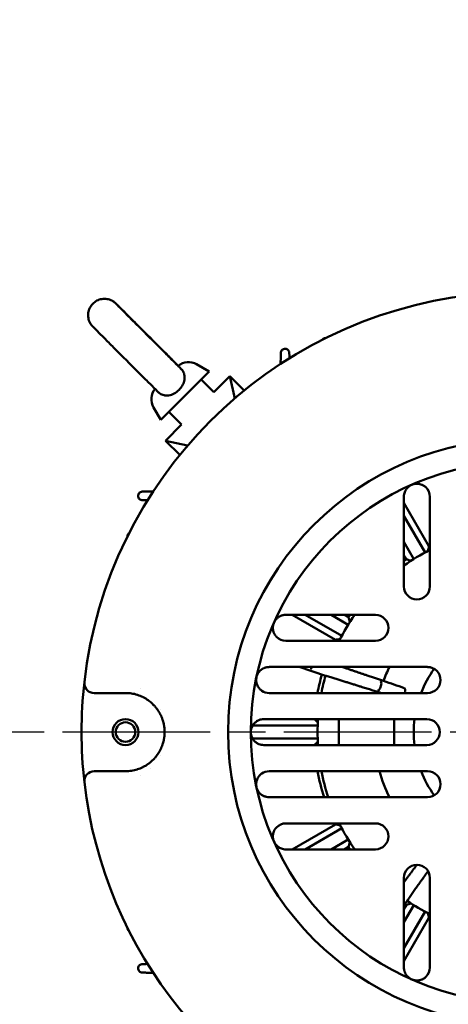
# Model space of a CAD drawing. Units: inches. Extents: x 23.9 to 109.6, y 6.6 to 89.4.
# Drawn here: x 39.1 to 44.3, y 67.9 to 79.8 of the extents above; entities that cross this region are included whole.
import ezdxf

# ---------------------------------------------------------------- set-up
doc = ezdxf.new("R2010")
doc.units = ezdxf.units.IN
doc.header["$LTSCALE"] = 8
doc.header["$MEASUREMENT"] = 0
doc.linetypes.add('CHAIN', pattern=[0.7087, 0.4724, -0.0591, 0.1181, -0.0591])
for name, color, linetype, lineweight in [('Center Mark (ISO)', 7, 'Continuous', 25), ('Dimension (ANSI)', 7, 'Continuous', 25), ('Nederman Visible', 7, 'Continuous', 50)]:
    doc.layers.add(name, color=color, linetype=linetype, lineweight=lineweight)
doc.styles.add('Note Text (ANSI)', font='tahoma.ttf')
doc.dimstyles.new('Default (ANSI)', dxfattribs={"dimscale": 8, "dimtxt": 0.12, "dimasz": 0.098425, "dimexe": 0.125, "dimexo": 0.0625, "dimgap": 0.031496, "dimtad": 0, "dimtih": 1, "dimtoh": 1, "dimrnd": 1e-08, "dimzin": 4, "dimdsep": 46, "dimtxsty": 'Note Text (ANSI)', "dimcen": 0.09, "dimdle": 0.393701, "dimclrd": 256, "dimclre": 256, "dimclrt": 256, "dimadec": 0, "dimazin": 1, "dimtfac": 1, "dimtofl": 0, "dimtmove": 0, "dimatfit": 3, "dimfxl": 0, "dimtolj": 1, "dimtzin": 4, "dimlwd": -1, "dimlwe": -1, "dimarcsym": 0})

# ---------------------------------------------------------------- blocks, each defined once
blk = doc.blocks.new('*D54')
at = {"layer": 'Defpoints', "color": 0, "transparency": 16777216}
for p in [(41.645, 85.335), (55.42, 47.694), (64.256, 47.694)]:
    blk.add_point(p, dxfattribs=at)
at = {"layer": 'Dimension (ANSI)', "transparency": 16777216}
for p, q in [((42.145, 85.335), (65.256, 85.335)), ((64.256, 84.547), (64.256, 67.266)), ((64.256, 48.482), (64.256, 65.763)), ((55.92, 47.694), (65.256, 47.694))]:
    blk.add_line(p, q, dxfattribs=at)
for points in [[(64.124, 84.547), (64.387, 84.547), (64.256, 85.335)], [(64.124, 48.482), (64.387, 48.482), (64.256, 47.694)]]:
    blk.add_solid(points, dxfattribs=at)
at = {"layer": 'Dimension (ANSI)', "transparency": 16777216, "insert": (62.662, 67.015), "char_height": 0.96, "attachment_point": 1, "style": 'Note Text (ANSI)'}
blk.add_mtext('\\A1;37.64', dxfattribs=at)
blk = doc.blocks.new('*D57')
at = {"layer": 'Defpoints', "color": 0, "transparency": 16777216}
for p in [(58.364, 88.366), (28.456, 85.335), (58.364, 70.37)]:
    blk.add_point(p, dxfattribs=at)
at = {"layer": 'Dimension (ANSI)', "transparency": 16777216}
for p, q in [((28.456, 85.835), (28.456, 89.366)), ((58.364, 70.87), (58.364, 89.366)), ((29.243, 88.366), (41.354, 88.366)), ((57.577, 88.366), (44.964, 88.366))]:
    blk.add_line(p, q, dxfattribs=at)
for points in [[(29.243, 88.498), (29.243, 88.235), (28.456, 88.366)], [(57.577, 88.498), (57.577, 88.235), (58.364, 88.366)]]:
    blk.add_solid(points, dxfattribs=at)
at = {"layer": 'Dimension (ANSI)', "transparency": 16777216, "insert": (41.606, 88.866), "char_height": 0.96, "attachment_point": 1, "style": 'Note Text (ANSI)'}
blk.add_mtext('\\A1;29.91', dxfattribs=at)

msp = doc.modelspace()

# ---------------------------------------------------------------- linework, layer by layer
at = {"layer": 'Center Mark (ISO)', "linetype": 'CHAIN', "ltscale": 0.472197}
msp.add_line((57.447, 71.173), (32.841, 71.173), dxfattribs=at)
at = {"layer": 'Nederman Visible'}
for p, q in [((41.221, 75.617), (41.372, 75.529)), ((41.275, 75.432), (40.885, 75.042)), ((41.372, 75.529), (41.275, 75.432)), ((41.275, 75.432), (41.428, 75.279)), ((41.623, 75.474), (41.428, 75.279)), ((41.796, 75.3), (41.623, 75.474)), ((41.682, 75.205), (41.623, 75.474)), ((40.7, 75.096), (40.787, 74.945)), ((40.885, 75.042), (40.787, 74.945)), ((40.885, 75.042), (41.038, 74.889)), ((41.038, 74.889), (40.843, 74.694)), ((40.843, 74.694), (41.017, 74.521)), ((41.112, 74.635), (40.843, 74.694)), ((43.658, 74.062), (43.658, 74.062)), ((43.727, 74.016), (43.727, 74.012)), ((43.727, 74.012), (43.727, 72.933)), ((44.042, 72.933), (44.042, 74.016)), ((44.03, 73.418), (43.727, 73.942)), ((43.983, 73.342), (43.727, 73.785)), ((43.727, 73.47), (43.846, 73.263)), ((43.727, 73.312), (43.757, 73.261)), ((42.255, 72.659), (42.255, 72.659)), ((42.304, 72.59), (42.301, 72.59)), ((43.383, 72.59), (42.304, 72.59)), ((42.374, 72.59), (42.899, 72.287)), ((42.532, 72.59), (42.975, 72.334)), ((43.054, 72.47), (42.847, 72.59)), ((43.056, 72.56), (43.004, 72.59)), ((42.301, 72.275), (43.383, 72.275)), ((44.013, 71.96), (42.098, 71.96)), ((42.459, 71.96), (42.779, 71.852)), ((43.452, 71.743), (43.439, 71.705)), ((40.018, 71.645), (39.981, 71.645)), ((40.361, 71.645), (40.018, 71.645)), ((40.454, 71.636), (40.454, 71.636)), ((42.098, 71.645), (44.013, 71.645)), ((40.525, 71.615), (40.525, 71.615)), ((41.892, 71.33), (41.892, 71.33)), ((44.003, 71.33), (42.034, 71.33)), ((43.609, 71.33), (43.609, 71.015)), ((41.88, 71.251), (41.88, 71.251)), ((42.685, 71.251), (41.898, 71.251)), ((41.898, 71.094), (42.685, 71.094)), ((41.892, 71.015), (41.892, 71.015)), ((42.034, 71.015), (44.003, 71.015)), ((39.981, 70.7), (40.018, 70.7)), ((40.018, 70.7), (40.361, 70.7)), ((40.454, 70.709), (40.454, 70.709)), ((40.525, 70.73), (40.525, 70.73)), ((40.661, 70.73), (40.661, 70.73)), ((44.013, 70.7), (42.098, 70.7)), ((42.098, 70.385), (44.013, 70.385)), ((43.383, 70.07), (42.301, 70.07)), ((42.899, 70.058), (42.374, 69.755)), ((42.975, 70.011), (42.532, 69.755)), ((42.847, 69.755), (43.054, 69.875)), ((42.301, 69.755), (42.304, 69.755)), ((42.304, 69.755), (43.383, 69.755)), ((43.004, 69.755), (43.056, 69.785)), ((42.255, 69.686), (42.255, 69.686)), ((43.727, 69.412), (43.727, 68.333)), ((44.042, 68.329), (44.042, 69.412)), ((43.727, 69.079), (43.767, 69.133)), ((43.757, 69.085), (43.727, 69.033)), ((43.846, 69.082), (43.727, 68.875)), ((43.727, 68.56), (43.983, 69.003)), ((43.727, 68.403), (44.03, 68.927)), ((43.727, 68.333), (43.727, 68.329)), ((43.658, 68.283), (43.658, 68.283))]:
    msp.add_line(p, q, dxfattribs=at)
for centre, radius in [((45.144, 71.173), 3.543), ((45.144, 71.173), 3.268), ((40.361, 71.173), 0.157), ((40.361, 71.173), 0.118)]:
    msp.add_circle(centre, radius, dxfattribs=at)
for centre, radius, start, end in [((45.144, 71.173), 11.516, 308.9808, 231.0192), ((45.144, 71.173), 5.315, 96.525, 173.475), ((41.122, 75.446), 0.197, 60, 129.7148), ((40.87, 75.195), 0.197, 140.7383, 210), ((43.884, 74.016), 0.157, 0, 46.9993), ((45.144, 71.173), 2.507, 116.0867, 116.3984), ((45.144, 71.173), 2.461, 116.6154, 125.1697), ((45.144, 71.173), 2.507, 123.6016, 124.4278), ((43.884, 72.933), 0.157, 180, 0), ((45.144, 71.173), 2.461, 144.8303, 153.3846), ((45.144, 71.173), 2.507, 145.5722, 146.3984), ((43.383, 72.432), 0.157, 270, 90), ((42.301, 72.432), 0.157, 223.0007, 270), ((45.144, 71.173), 2.507, 153.6016, 153.9133), ((42.098, 71.802), 0.157, 90, 101.4192), ((45.144, 71.173), 2.507, 163.9183, 169.1373), ((45.144, 71.173), 1.776, 153.6859, 159.627), ((45.144, 71.173), 1.299, 143.9258, 158.6763), ((44.013, 71.802), 0.157, 270, 90), ((45.144, 71.173), 5.315, 173.475, 186.525), ((39.981, 71.763), 0.118, 173.475, 180), ((39.981, 71.763), 0.118, 180, 270), ((45.144, 71.173), 2.461, 163.931, 168.9305), ((45.144, 71.173), 4.626, 173.4640736843076, 173.4640857204739), ((42.098, 71.802), 0.157, 235.2107, 270), ((45.144, 71.173), 1.776, 164.373, 164.5751), ((45.144, 71.173), 4.37, 176.3493, 176.3497), ((42.034, 71.173), 0.157, 90, 113.1042), ((45.144, 71.173), 2.461, 176.3306, 183.6694), ((45.144, 71.173), 1.299, 173.0379, 186.9621), ((44.003, 71.173), 0.157, 270, 90), ((42.034, 71.173), 0.157, 246.8958, 270), ((45.144, 71.173), 4.37, 182.8665, 182.8666), ((45.144, 71.173), 4.37, 183.6503, 183.6504), ((39.981, 70.582), 0.118, 90, 186.525), ((42.098, 70.543), 0.157, 90, 124.7893), ((45.144, 71.173), 2.507, 190.8627, 198.3061), ((45.144, 71.173), 2.461, 191.0695, 198.6629), ((45.144, 71.173), 1.776, 195.4249, 206.3141), ((45.144, 71.173), 1.299, 201.3237, 216.0742), ((44.013, 70.543), 0.157, 270, 90), ((45.144, 71.173), 5.315, 186.525, 251.4683), ((45.144, 71.173), 4.626, 186.5359, 186.536), ((42.098, 70.543), 0.157, 258.5808, 270), ((42.301, 69.913), 0.157, 90, 136.9993), ((45.144, 71.173), 2.507, 206.0867, 206.3984), ((45.144, 71.173), 2.461, 206.6154, 215.1697), ((43.383, 69.913), 0.157, 270, 90), ((45.144, 71.173), 2.507, 213.6016, 214.4278), ((43.884, 69.412), 0.157, 0, 180), ((45.144, 71.173), 2.461, 235.931, 243.3846), ((45.144, 71.173), 2.507, 235.9183, 236.3984), ((45.144, 71.173), 2.507, 243.6016, 243.9133), ((43.884, 68.329), 0.157, 313.0007, 0)]:
    msp.add_arc(centre, radius, start, end, dxfattribs=at)
for centre, major_axis, ratio, start_param, end_param in [((42.627, 71.969), (-0.0116, -0.0376), 0.577218, 5.128012, 6.257009), ((43.43, 71.751), (-0.0116, -0.0376), 0.577218, 1.562073, 3.115416), ((43.409, 71.757), (-0.0437, 0.0127), 0.865796, 3.115444, 3.12417), ((43.418, 71.712), (-0.0127, -0.0373), 0.577218, 0.026177, 1.57952), ((43.396, 71.72), (-0.0428, 0.0153), 0.865992, 3.159051, 3.167779), ((44.477, 71.389), (-0.485, -1.492), 0.500052, 4.693842, 4.703523)]:
    msp.add_ellipse(centre, major_axis=major_axis, ratio=ratio, start_param=start_param, end_param=end_param, dxfattribs=at)
for points, knots in [([(40.761, 75.276), (40.741, 75.296), (40.714, 75.323), (40.65, 75.387), (40.613, 75.423), (40.534, 75.503), (40.49, 75.546), (40.403, 75.634), (40.357, 75.68), (40.269, 75.767), (40.226, 75.81), (40.148, 75.889), (40.112, 75.925), (40.05, 75.987), (40.024, 76.013), (39.986, 76.052), (39.974, 76.064), (39.966, 76.073), (39.965, 76.074), (39.962, 76.076), (39.961, 76.077), (39.959, 76.08), (39.958, 76.081), (39.956, 76.083), (39.956, 76.084), (39.953, 76.087), (39.951, 76.089), (39.948, 76.094), (39.946, 76.096), (39.941, 76.104), (39.937, 76.109), (39.928, 76.125), (39.923, 76.136), (39.913, 76.167), (39.909, 76.187), (39.908, 76.227), (39.911, 76.248), (39.923, 76.288), (39.932, 76.308), (39.957, 76.342), (39.972, 76.357), (40.005, 76.382), (40.024, 76.392), (40.064, 76.405), (40.085, 76.408), (40.127, 76.408), (40.148, 76.405), (40.178, 76.395), (40.187, 76.391), (40.205, 76.381), (40.214, 76.376), (40.224, 76.368), (40.226, 76.367), (40.23, 76.364), (40.231, 76.363), (40.234, 76.36), (40.236, 76.359), (40.238, 76.357), (40.239, 76.356), (40.241, 76.354), (40.242, 76.354), (40.245, 76.351), (40.246, 76.349), (40.255, 76.34), (40.266, 76.33), (40.301, 76.295), (40.33, 76.267), (40.395, 76.201), (40.432, 76.164), (40.512, 76.085), (40.555, 76.042), (40.643, 75.954), (40.689, 75.908), (40.776, 75.821), (40.819, 75.778), (40.898, 75.699), (40.934, 75.662), (40.976, 75.62), (40.987, 75.609), (40.997, 75.599)], [0, 0, 0, 0, 0.495668, 0.495668, 0.977524, 0.977524, 1.456806, 1.456806, 1.935574, 1.935574, 2.414231, 2.414231, 2.893018, 2.893018, 3.372381, 3.372381, 3.854108, 3.854108, 3.923277, 3.923277, 3.97532, 3.97532, 3.993804, 3.993804, 4.006725, 4.006725, 4.031586, 4.031586, 4.056147, 4.056147, 4.102021, 4.102021, 4.197803, 4.197803, 4.347708, 4.347708, 4.506878, 4.506878, 4.666193, 4.666193, 4.825519, 4.825519, 4.984846, 4.984846, 5.144173, 5.144173, 5.303488, 5.303488, 5.382176, 5.382176, 5.459197, 5.459197, 5.480536, 5.480536, 5.497602, 5.497602, 5.522523, 5.522523, 5.547111, 5.547111, 5.589262, 5.589262, 5.715455, 5.715455, 6.096333, 6.096333, 6.628429, 6.628429, 7.109312, 7.109312, 7.58863, 7.58863, 8.067398, 8.067398, 8.546055, 8.546055, 9.024841, 9.024841, 9.206154, 9.206154, 9.206154, 9.206154]), ([(40.25, 76.345), (40.25, 76.345), (40.25, 76.345), (40.25, 76.345), (40.25, 76.344), (40.255, 76.34), (40.26, 76.334), (40.28, 76.314), (40.298, 76.296), (40.346, 76.248), (40.377, 76.217), (40.447, 76.146), (40.488, 76.106), (40.571, 76.022), (40.616, 75.977), (40.705, 75.889), (40.75, 75.844), (40.834, 75.76), (40.874, 75.719), (40.945, 75.648), (40.977, 75.617), (41.016, 75.578), (41.028, 75.566), (41.039, 75.556)], [5.58667, 5.58667, 5.58667, 5.58667, 5.587266, 5.587266, 5.690144, 5.690144, 5.944678, 5.944678, 6.369986, 6.369986, 6.840516, 6.840516, 7.316427, 7.316427, 7.793378, 7.793378, 8.270604, 8.270604, 8.747828, 8.747828, 9.224771, 9.224771, 9.481558, 9.481558, 9.481558, 9.481558]), ([(42.74, 75.913), (42.741, 75.914), (42.742, 75.915), (42.747, 75.921), (42.753, 75.926), (42.765, 75.932), (42.772, 75.934), (42.78, 75.934), (42.782, 75.934), (42.783, 75.934)], [0.1514443, 0.1514443, 0.1514443, 0.1514443, 0.1617133, 0.1617133, 0.2126694, 0.2126694, 0.2636254, 0.2636254, 0.2738945, 0.2738945, 0.2738945, 0.2738945]), ([(42.239, 75.754), (42.239, 75.757), (42.239, 75.761), (42.241, 75.77), (42.244, 75.776), (42.252, 75.788), (42.257, 75.792), (42.269, 75.8), (42.275, 75.802), (42.289, 75.804), (42.296, 75.804), (42.308, 75.801), (42.315, 75.798), (42.326, 75.79), (42.33, 75.785), (42.337, 75.774), (42.339, 75.767), (42.341, 75.758), (42.341, 75.756), (42.341, 75.754)], [0.083074, 0.083074, 0.083074, 0.083074, 0.110741, 0.110741, 0.1616896, 0.1616896, 0.2126381, 0.2126381, 0.2635866, 0.2635866, 0.3145352, 0.3145352, 0.3699057, 0.3699057, 0.4252762, 0.4252762, 0.4819546, 0.4819546, 0.4989241, 0.4989241, 0.4989241, 0.4989241]), ([(41.075, 75.471), (41.074, 75.478), (41.073, 75.484), (41.068, 75.51), (41.061, 75.526), (41.048, 75.546), (41.043, 75.551), (41.039, 75.556)], [4.2547502, 4.2547502, 4.2547502, 4.2547502, 4.3330469, 4.3330469, 4.5731362, 4.5731362, 4.6829974, 4.6829974, 4.6829974, 4.6829974]), ([(41.075, 75.471), (41.077, 75.452), (41.075, 75.433), (41.065, 75.394), (41.057, 75.375), (41.036, 75.34), (41.023, 75.323), (41.008, 75.308), (40.99, 75.29), (40.97, 75.275), (40.927, 75.252), (40.905, 75.245), (40.869, 75.24), (40.857, 75.24), (40.844, 75.241)], [2.8273316, 2.8273316, 2.8273316, 2.8273316, 2.9949591, 2.9949591, 3.1575307, 3.1575307, 3.3194246, 3.3194246, 3.3194246, 3.5091072, 3.5091072, 3.7026341, 3.7026341, 3.8105775, 3.8105775, 3.8105775, 3.8105775]), ([(40.761, 75.276), (40.765, 75.272), (40.77, 75.268), (40.79, 75.255), (40.808, 75.247), (40.834, 75.242), (40.839, 75.241), (40.844, 75.241)], [2.5645546, 2.5645546, 2.5645546, 2.5645546, 2.6558745, 2.6558745, 2.8980018, 2.8980018, 2.958919, 2.958919, 2.958919, 2.958919]), ([(43.821, 74.16), (43.815, 74.158), (43.809, 74.155), (43.798, 74.148), (43.793, 74.144), (43.777, 74.132), (43.768, 74.123), (43.755, 74.106), (43.751, 74.1), (43.743, 74.087), (43.74, 74.08), (43.734, 74.064), (43.732, 74.055), (43.728, 74.037), (43.727, 74.027), (43.727, 74.016)], [-0.000013827, -0.000013827, -0.000013827, -0.000013827, 0.000766754, 0.000766754, 0.001547336, 0.001547336, 0.003108499, 0.003108499, 0.00388908, 0.00388908, 0.004669661, 0.004669661, 0.005450243, 0.005450243, 0.006230824, 0.006230824, 0.006230824, 0.006230824]), ([(43.992, 74.131), (43.988, 74.135), (43.984, 74.138), (43.976, 74.144), (43.972, 74.147), (43.964, 74.152), (43.959, 74.155), (43.951, 74.159), (43.947, 74.161), (43.936, 74.165), (43.928, 74.168), (43.913, 74.171), (43.906, 74.172), (43.884, 74.174), (43.871, 74.174), (43.845, 74.169), (43.832, 74.165), (43.821, 74.16)], [0, 0, 0, 0, 0.000394838, 0.000394838, 0.000789677, 0.000789677, 0.001184515, 0.001184515, 0.001579353, 0.001579353, 0.00236903, 0.00236903, 0.003158707, 0.003158707, 0.00473806, 0.00473806, 0.006317413, 0.006317413, 0.006317413, 0.006317413]), ([(40.563, 73.976), (40.561, 73.976), (40.559, 73.976), (40.55, 73.977), (40.543, 73.98), (40.538, 73.983), (40.532, 73.986), (40.527, 73.991), (40.519, 74.002), (40.516, 74.009), (40.513, 74.021), (40.513, 74.028), (40.515, 74.042), (40.517, 74.048), (40.524, 74.06), (40.529, 74.065), (40.54, 74.073), (40.547, 74.075), (40.556, 74.078), (40.56, 74.078), (40.563, 74.078)], [0.7716684, 0.7716684, 0.7716684, 0.7716684, 0.7886379, 0.7886379, 0.8453163, 0.8453163, 0.8453163, 0.9006868, 0.9006868, 0.9560573, 0.9560573, 1.0070058, 1.0070058, 1.0579544, 1.0579544, 1.1089029, 1.1089029, 1.1598515, 1.1598515, 1.1875185, 1.1875185, 1.1875185, 1.1875185]), ([(40.383, 73.534), (40.383, 73.535), (40.383, 73.537), (40.383, 73.545), (40.385, 73.552), (40.391, 73.564), (40.395, 73.569), (40.402, 73.575), (40.403, 73.576), (40.404, 73.576)], [0.9967606, 0.9967606, 0.9967606, 0.9967606, 1.0070297, 1.0070297, 1.0579858, 1.0579858, 1.1089418, 1.1089418, 1.1192109, 1.1192109, 1.1192109, 1.1192109]), ([(42.301, 72.59), (42.292, 72.59), (42.283, 72.589), (42.275, 72.588), (42.274, 72.588), (42.272, 72.587), (42.271, 72.587), (42.266, 72.586), (42.262, 72.585), (42.257, 72.584), (42.255, 72.583), (42.253, 72.583), (42.251, 72.582), (42.249, 72.581), (42.247, 72.58), (42.245, 72.58), (42.24, 72.578), (42.234, 72.575), (42.229, 72.573), (42.227, 72.572), (42.225, 72.571), (42.223, 72.57), (42.219, 72.567), (42.214, 72.564), (42.21, 72.561), (42.208, 72.56), (42.207, 72.559), (42.205, 72.558), (42.201, 72.554), (42.197, 72.551), (42.193, 72.547), (42.188, 72.542), (42.183, 72.537), (42.178, 72.532), (42.178, 72.531), (42.177, 72.53), (42.176, 72.529), (42.168, 72.519), (42.162, 72.508), (42.157, 72.496)], [0, 0, 0, 0, 0.000661342, 0.000661342, 0.000661342, 0.000782357, 0.000782357, 0.000782357, 0.001173536, 0.001173536, 0.001173536, 0.001364463, 0.001364463, 0.001364463, 0.001564714, 0.001564714, 0.001564714, 0.002116675, 0.002116675, 0.002116675, 0.002347072, 0.002347072, 0.002347072, 0.002905172, 0.002905172, 0.002905172, 0.003129429, 0.003129429, 0.003129429, 0.003720867, 0.003720867, 0.003720867, 0.004556784, 0.004556784, 0.004556784, 0.004694143, 0.004694143, 0.004694143, 0.006258858, 0.006258858, 0.006258858, 0.006258858]), ([(42.157, 72.496), (42.154, 72.49), (42.152, 72.484), (42.148, 72.472), (42.147, 72.466), (42.143, 72.446), (42.142, 72.433), (42.144, 72.411), (42.145, 72.404), (42.149, 72.389), (42.151, 72.381), (42.156, 72.369), (42.158, 72.365), (42.162, 72.357), (42.164, 72.353), (42.17, 72.345), (42.172, 72.341), (42.179, 72.333), (42.182, 72.329), (42.185, 72.325)], [-0.000013827, -0.000013827, -0.000013827, -0.000013827, 0.000773556, 0.000773556, 0.001560939, 0.001560939, 0.003135704, 0.003135704, 0.003923087, 0.003923087, 0.00471047, 0.00471047, 0.005104162, 0.005104162, 0.005497853, 0.005497853, 0.005891545, 0.005891545, 0.006285236, 0.006285236, 0.006285236, 0.006285236]), ([(42.067, 71.957), (42.062, 71.956), (42.057, 71.954), (42.047, 71.952), (42.043, 71.95), (42.034, 71.946), (42.029, 71.944), (42.021, 71.94), (42.018, 71.938), (42.007, 71.931), (42.001, 71.926), (41.989, 71.916), (41.984, 71.911), (41.97, 71.894), (41.962, 71.883), (41.951, 71.859), (41.947, 71.847), (41.944, 71.834)], [0, 0, 0, 0, 0.000394838, 0.000394838, 0.000789677, 0.000789677, 0.001184515, 0.001184515, 0.001579353, 0.001579353, 0.00236903, 0.00236903, 0.003158707, 0.003158707, 0.00473806, 0.00473806, 0.006317413, 0.006317413, 0.006317413, 0.006317413]), ([(41.944, 71.834), (41.943, 71.828), (41.942, 71.822), (41.941, 71.809), (41.941, 71.802), (41.942, 71.783), (41.944, 71.769), (41.95, 71.749), (41.953, 71.742), (41.96, 71.728), (41.964, 71.721), (41.971, 71.71), (41.973, 71.707), (41.979, 71.7), (41.982, 71.696), (41.989, 71.689), (41.992, 71.686), (42, 71.679), (42.004, 71.676), (42.009, 71.673)], [-0.000013827, -0.000013827, -0.000013827, -0.000013827, 0.000773556, 0.000773556, 0.001560939, 0.001560939, 0.003135704, 0.003135704, 0.003923087, 0.003923087, 0.00471047, 0.00471047, 0.005104162, 0.005104162, 0.005497853, 0.005497853, 0.005891545, 0.005891545, 0.006285236, 0.006285236, 0.006285236, 0.006285236]), ([(42.829, 71.84), (42.823, 71.841), (42.818, 71.843), (42.803, 71.847), (42.794, 71.85), (42.783, 71.853), (42.78, 71.854), (42.78, 71.854)], [-0.2728563, -0.2728563, -0.2728563, -0.2728563, -0.2221313, -0.2221313, -0.1110705, -0.1110705, 0, 0, 0, 0]), ([(43.73, 71.704), (43.691, 71.718), (43.647, 71.733), (43.567, 71.761), (43.524, 71.776), (43.479, 71.791)], [-7.1691341, -7.1691341, -7.1691341, -7.1691341, -6.6671161, -6.6671161, -6.2479586, -6.2479586, -6.2479586, -6.2479586]), ([(40.361, 70.7), (40.386, 70.7), (40.41, 70.702), (40.434, 70.706), (40.457, 70.709), (40.479, 70.715), (40.501, 70.721), (40.503, 70.722), (40.504, 70.722), (40.506, 70.723), (40.527, 70.73), (40.548, 70.738), (40.569, 70.748), (40.571, 70.749), (40.573, 70.751), (40.575, 70.752), (40.587, 70.758), (40.598, 70.764), (40.609, 70.771), (40.618, 70.776), (40.626, 70.782), (40.635, 70.788), (40.637, 70.79), (40.64, 70.792), (40.643, 70.794), (40.662, 70.808), (40.68, 70.823), (40.698, 70.842), (40.701, 70.845), (40.704, 70.848), (40.707, 70.851), (40.714, 70.859), (40.721, 70.867), (40.728, 70.875), (40.731, 70.879), (40.734, 70.883), (40.737, 70.887), (40.742, 70.893), (40.746, 70.9), (40.751, 70.907), (40.753, 70.909), (40.755, 70.912), (40.757, 70.915), (40.76, 70.919), (40.762, 70.924), (40.765, 70.928), (40.772, 70.939), (40.778, 70.95), (40.784, 70.963), (40.786, 70.967), (40.789, 70.972), (40.791, 70.977), (40.793, 70.981), (40.795, 70.985), (40.796, 70.99), (40.798, 70.994), (40.8, 70.999), (40.802, 71.004), (40.804, 71.009), (40.806, 71.015), (40.808, 71.02), (40.809, 71.025), (40.811, 71.029), (40.812, 71.034), (40.818, 71.051), (40.822, 71.07), (40.826, 71.09), (40.827, 71.093), (40.827, 71.097), (40.828, 71.1), (40.828, 71.103), (40.829, 71.107), (40.829, 71.11), (40.83, 71.117), (40.831, 71.124), (40.831, 71.131), (40.833, 71.145), (40.833, 71.159), (40.833, 71.173), (40.833, 71.188), (40.833, 71.202), (40.831, 71.216), (40.831, 71.222), (40.83, 71.229), (40.829, 71.236), (40.828, 71.239), (40.828, 71.243), (40.827, 71.246), (40.827, 71.25), (40.826, 71.253), (40.826, 71.256), (40.822, 71.276), (40.817, 71.295), (40.812, 71.312), (40.811, 71.317), (40.809, 71.321), (40.808, 71.326), (40.806, 71.331), (40.804, 71.337), (40.802, 71.342), (40.8, 71.347), (40.798, 71.351), (40.796, 71.356), (40.794, 71.36), (40.792, 71.365), (40.79, 71.369), (40.788, 71.374), (40.786, 71.379), (40.784, 71.383), (40.782, 71.387), (40.78, 71.391), (40.778, 71.394), (40.774, 71.403), (40.769, 71.41), (40.765, 71.418), (40.762, 71.422), (40.759, 71.426), (40.757, 71.431), (40.75, 71.441), (40.743, 71.45), (40.736, 71.459), (40.733, 71.463), (40.731, 71.467), (40.728, 71.47), (40.721, 71.479), (40.713, 71.487), (40.706, 71.495), (40.703, 71.498), (40.7, 71.501), (40.697, 71.504), (40.69, 71.512), (40.682, 71.519), (40.675, 71.525), (40.672, 71.528), (40.669, 71.53), (40.666, 71.533), (40.658, 71.54), (40.65, 71.546), (40.642, 71.552), (40.64, 71.554), (40.637, 71.556), (40.634, 71.558), (40.615, 71.572), (40.595, 71.583), (40.575, 71.594), (40.573, 71.595), (40.571, 71.596), (40.568, 71.597), (40.548, 71.607), (40.527, 71.615), (40.506, 71.622), (40.504, 71.623), (40.502, 71.623), (40.501, 71.624), (40.479, 71.631), (40.457, 71.636), (40.434, 71.639), (40.41, 71.643), (40.386, 71.645), (40.361, 71.645)], [0, 0, 0, 0, 0.00444065, 0.00444065, 0.00444065, 0.00857412, 0.00857412, 0.00857412, 0.00887181, 0.00887181, 0.00887181, 0.01286118, 0.01286118, 0.01286118, 0.01329294, 0.01329294, 0.01329294, 0.01549964, 0.01549964, 0.01549964, 0.01714824, 0.01714824, 0.01714824, 0.01770085, 0.01770085, 0.01770085, 0.02143531, 0.02143531, 0.02143531, 0.02206479, 0.02206479, 0.02206479, 0.02357884, 0.02357884, 0.02357884, 0.02421954, 0.02421954, 0.02421954, 0.02528809, 0.02528809, 0.02528809, 0.02572237, 0.02572237, 0.02572237, 0.02634878, 0.02634878, 0.02634878, 0.0278659, 0.0278659, 0.0278659, 0.02843712, 0.02843712, 0.02843712, 0.02893766, 0.02893766, 0.02893766, 0.02946017, 0.02946017, 0.02946017, 0.03000943, 0.03000943, 0.03000943, 0.03046569, 0.03046569, 0.03046569, 0.03215296, 0.03215296, 0.03215296, 0.03241715, 0.03241715, 0.03241715, 0.03268884, 0.03268884, 0.03268884, 0.03322472, 0.03322472, 0.03322472, 0.03429649, 0.03429649, 0.03429649, 0.03536826, 0.03536826, 0.03536826, 0.03590414, 0.03590414, 0.03590414, 0.03618111, 0.03618111, 0.03618111, 0.03644002, 0.03644002, 0.03644002, 0.03813463, 0.03813463, 0.03813463, 0.03858355, 0.03858355, 0.03858355, 0.03914195, 0.03914195, 0.03914195, 0.03965532, 0.03965532, 0.03965532, 0.04016588, 0.04016588, 0.04016588, 0.04072708, 0.04072708, 0.04072708, 0.04120486, 0.04120486, 0.04120486, 0.04225618, 0.04225618, 0.04225618, 0.04287061, 0.04287061, 0.04287061, 0.04438467, 0.04438467, 0.04438467, 0.04501414, 0.04501414, 0.04501414, 0.04653906, 0.04653906, 0.04653906, 0.04715767, 0.04715767, 0.04715767, 0.04871409, 0.04871409, 0.04871409, 0.0493012, 0.0493012, 0.0493012, 0.05090606, 0.05090606, 0.05090606, 0.05144473, 0.05144473, 0.05144473, 0.05530876, 0.05530876, 0.05530876, 0.0557318, 0.0557318, 0.0557318, 0.05972549, 0.05972549, 0.05972549, 0.06001886, 0.06001886, 0.06001886, 0.06415376, 0.06415376, 0.06415376, 0.06859298, 0.06859298, 0.06859298, 0.06859298]), ([(43.73, 71.704), (43.732, 71.704), (43.734, 71.702), (43.739, 71.698), (43.741, 71.694), (43.743, 71.686), (43.743, 71.681), (43.743, 71.673), (43.743, 71.669), (43.741, 71.663), (43.741, 71.661), (43.74, 71.659)], [0.259893, 0.259893, 0.259893, 0.259893, 0.293238, 0.293238, 0.3400615, 0.3400615, 0.3803048, 0.3803048, 0.4116025, 0.4116025, 0.4267109, 0.4267109, 0.4267109, 0.4267109]), ([(41.972, 71.317), (41.967, 71.315), (41.963, 71.313), (41.954, 71.308), (41.95, 71.306), (41.942, 71.3), (41.938, 71.297), (41.931, 71.292), (41.928, 71.289), (41.918, 71.28), (41.913, 71.274), (41.904, 71.261), (41.9, 71.255), (41.889, 71.236), (41.884, 71.224), (41.878, 71.198), (41.877, 71.185), (41.877, 71.173)], [0, 0, 0, 0, 0.000394838, 0.000394838, 0.000789677, 0.000789677, 0.001184515, 0.001184515, 0.001579353, 0.001579353, 0.00236903, 0.00236903, 0.003158707, 0.003158707, 0.00473806, 0.00473806, 0.006317413, 0.006317413, 0.006317413, 0.006317413]), ([(41.877, 71.173), (41.877, 71.166), (41.877, 71.16), (41.878, 71.147), (41.88, 71.141), (41.884, 71.121), (41.889, 71.109), (41.9, 71.09), (41.904, 71.084), (41.913, 71.071), (41.918, 71.065), (41.928, 71.056), (41.931, 71.054), (41.938, 71.048), (41.942, 71.045), (41.95, 71.04), (41.954, 71.037), (41.963, 71.032), (41.967, 71.03), (41.972, 71.028)], [-0.000013827, -0.000013827, -0.000013827, -0.000013827, 0.000773556, 0.000773556, 0.001560939, 0.001560939, 0.003135704, 0.003135704, 0.003923087, 0.003923087, 0.00471047, 0.00471047, 0.005104162, 0.005104162, 0.005497853, 0.005497853, 0.005891545, 0.005891545, 0.006285236, 0.006285236, 0.006285236, 0.006285236]), ([(42.009, 70.672), (42.004, 70.669), (42, 70.666), (41.992, 70.659), (41.989, 70.656), (41.982, 70.649), (41.979, 70.645), (41.973, 70.638), (41.971, 70.635), (41.964, 70.624), (41.96, 70.617), (41.953, 70.603), (41.95, 70.596), (41.944, 70.576), (41.942, 70.562), (41.941, 70.536), (41.942, 70.523), (41.944, 70.511)], [0, 0, 0, 0, 0.000394838, 0.000394838, 0.000789677, 0.000789677, 0.001184515, 0.001184515, 0.001579353, 0.001579353, 0.00236903, 0.00236903, 0.003158707, 0.003158707, 0.00473806, 0.00473806, 0.006317413, 0.006317413, 0.006317413, 0.006317413]), ([(41.944, 70.511), (41.946, 70.504), (41.947, 70.498), (41.951, 70.486), (41.954, 70.48), (41.962, 70.462), (41.97, 70.451), (41.984, 70.435), (41.989, 70.429), (42.001, 70.419), (42.007, 70.414), (42.018, 70.407), (42.021, 70.405), (42.029, 70.401), (42.034, 70.399), (42.043, 70.395), (42.047, 70.394), (42.057, 70.391), (42.062, 70.389), (42.067, 70.388)], [-0.000013827, -0.000013827, -0.000013827, -0.000013827, 0.000773556, 0.000773556, 0.001560939, 0.001560939, 0.003135704, 0.003135704, 0.003923087, 0.003923087, 0.00471047, 0.00471047, 0.005104162, 0.005104162, 0.005497853, 0.005497853, 0.005891545, 0.005891545, 0.006285236, 0.006285236, 0.006285236, 0.006285236]), ([(42.185, 70.02), (42.182, 70.016), (42.179, 70.012), (42.172, 70.004), (42.17, 70), (42.164, 69.992), (42.162, 69.988), (42.158, 69.98), (42.156, 69.976), (42.151, 69.964), (42.149, 69.956), (42.145, 69.941), (42.144, 69.934), (42.142, 69.912), (42.143, 69.899), (42.148, 69.873), (42.151, 69.861), (42.157, 69.849)], [0, 0, 0, 0, 0.000394838, 0.000394838, 0.000789677, 0.000789677, 0.001184515, 0.001184515, 0.001579353, 0.001579353, 0.00236903, 0.00236903, 0.003158707, 0.003158707, 0.00473806, 0.00473806, 0.006317413, 0.006317413, 0.006317413, 0.006317413]), ([(42.157, 69.849), (42.159, 69.843), (42.162, 69.837), (42.169, 69.826), (42.172, 69.821), (42.184, 69.806), (42.194, 69.796), (42.211, 69.783), (42.217, 69.779), (42.23, 69.772), (42.237, 69.768), (42.253, 69.762), (42.261, 69.76), (42.28, 69.756), (42.29, 69.755), (42.301, 69.755)], [-0.000013827, -0.000013827, -0.000013827, -0.000013827, 0.000766754, 0.000766754, 0.001547336, 0.001547336, 0.003108499, 0.003108499, 0.00388908, 0.00388908, 0.004669661, 0.004669661, 0.005450243, 0.005450243, 0.006230824, 0.006230824, 0.006230824, 0.006230824]), ([(43.794, 69.176), (43.791, 69.171), (43.788, 69.167), (43.779, 69.155), (43.774, 69.147), (43.767, 69.137), (43.766, 69.134), (43.766, 69.134)], [-0.2728563, -0.2728563, -0.2728563, -0.2728563, -0.2221313, -0.2221313, -0.1110705, -0.1110705, 0, 0, 0, 0]), ([(40.404, 68.769), (40.403, 68.77), (40.402, 68.77), (40.395, 68.776), (40.391, 68.781), (40.385, 68.793), (40.383, 68.8), (40.383, 68.809), (40.383, 68.81), (40.383, 68.811)], [0.1514443, 0.1514443, 0.1514443, 0.1514443, 0.1617133, 0.1617133, 0.2126694, 0.2126694, 0.2636254, 0.2636254, 0.2738945, 0.2738945, 0.2738945, 0.2738945]), ([(40.563, 68.267), (40.56, 68.267), (40.556, 68.268), (40.547, 68.27), (40.54, 68.272), (40.529, 68.28), (40.524, 68.285), (40.517, 68.297), (40.515, 68.304), (40.513, 68.317), (40.513, 68.324), (40.516, 68.337), (40.519, 68.343), (40.527, 68.354), (40.532, 68.359), (40.543, 68.365), (40.55, 68.368), (40.559, 68.369), (40.561, 68.369), (40.563, 68.369)], [0.083074, 0.083074, 0.083074, 0.083074, 0.110741, 0.110741, 0.1616896, 0.1616896, 0.2126381, 0.2126381, 0.2635866, 0.2635866, 0.3145352, 0.3145352, 0.3699057, 0.3699057, 0.4252762, 0.4252762, 0.4819546, 0.4819546, 0.4989241, 0.4989241, 0.4989241, 0.4989241]), ([(43.727, 68.329), (43.727, 68.32), (43.728, 68.312), (43.729, 68.303), (43.729, 68.302), (43.729, 68.301), (43.73, 68.299), (43.731, 68.294), (43.732, 68.29), (43.733, 68.286), (43.734, 68.283), (43.734, 68.281), (43.735, 68.279), (43.736, 68.277), (43.736, 68.275), (43.737, 68.273), (43.739, 68.268), (43.741, 68.263), (43.744, 68.258), (43.745, 68.256), (43.746, 68.254), (43.747, 68.252), (43.75, 68.247), (43.753, 68.242), (43.756, 68.238), (43.757, 68.237), (43.758, 68.235), (43.759, 68.233), (43.762, 68.229), (43.766, 68.225), (43.769, 68.221), (43.774, 68.216), (43.78, 68.211), (43.785, 68.207), (43.786, 68.206), (43.787, 68.205), (43.788, 68.205), (43.798, 68.197), (43.809, 68.19), (43.821, 68.185)], [0, 0, 0, 0, 0.000661342, 0.000661342, 0.000661342, 0.000782357, 0.000782357, 0.000782357, 0.001173536, 0.001173536, 0.001173536, 0.001364463, 0.001364463, 0.001364463, 0.001564714, 0.001564714, 0.001564714, 0.002116675, 0.002116675, 0.002116675, 0.002347072, 0.002347072, 0.002347072, 0.002905172, 0.002905172, 0.002905172, 0.003129429, 0.003129429, 0.003129429, 0.003720867, 0.003720867, 0.003720867, 0.004556784, 0.004556784, 0.004556784, 0.004694143, 0.004694143, 0.004694143, 0.006258858, 0.006258858, 0.006258858, 0.006258858]), ([(43.821, 68.185), (43.826, 68.182), (43.833, 68.18), (43.845, 68.176), (43.851, 68.175), (43.871, 68.171), (43.884, 68.171), (43.906, 68.173), (43.913, 68.174), (43.928, 68.177), (43.936, 68.18), (43.947, 68.184), (43.951, 68.186), (43.959, 68.19), (43.964, 68.193), (43.972, 68.198), (43.976, 68.201), (43.984, 68.207), (43.988, 68.21), (43.992, 68.214)], [-0.000013827, -0.000013827, -0.000013827, -0.000013827, 0.000773556, 0.000773556, 0.001560939, 0.001560939, 0.003135704, 0.003135704, 0.003923087, 0.003923087, 0.00471047, 0.00471047, 0.005104162, 0.005104162, 0.005497853, 0.005497853, 0.005891545, 0.005891545, 0.006285236, 0.006285236, 0.006285236, 0.006285236])]:
    msp.add_open_spline(points, degree=3, knots=knots, dxfattribs=at)
for points, weights in [([(42.236, 75.621), (42.237, 75.687), (42.239, 75.754)], [1.19829208469, 1.20186520704, 1.20526452596]), ([(42.341, 75.754), (42.342, 75.721), (42.343, 75.689)], [1.18012019698, 1.17840289068, 1.17664491433]), ([(40.563, 74.078), (40.63, 74.08), (40.696, 74.081)], [1.20526452596, 1.20186520704, 1.19829208469]), ([(40.628, 73.974), (40.595, 73.975), (40.563, 73.976)], [1.17664491433, 1.17840289068, 1.18012019698]), ([(43.479, 71.791), (43.262, 71.864), (42.98, 71.96)], [1.1241523308, 1.09970293315, 1.05779728832]), ([(43.434, 71.651), (43.177, 71.731), (42.829, 71.84)], [1.12415233087, 1.09562267815, 1.04332421079]), ([(42.94, 71.015), (42.94, 71.173), (42.94, 71.33)], [1.06135845828, 1.06406256064, 1.06135845828]), ([(43.884, 69.569), (43.81, 69.47), (43.727, 69.358)], [1.09274113845, 1.07716925786, 1.05790409455]), ([(44.019, 69.493), (43.916, 69.349), (43.794, 69.176)], [1.09501828099, 1.07299699162, 1.0433242108]), ([(40.563, 68.369), (40.595, 68.37), (40.628, 68.371)], [1.18012019698, 1.17840289068, 1.17664491433]), ([(40.696, 68.264), (40.63, 68.265), (40.563, 68.267)], [1.19829208469, 1.20186520704, 1.20526452596])]:
    msp.add_rational_spline(points, weights, degree=2, dxfattribs=at)
for points in [[(44.017, 73.36), (44.021, 73.379), (44.025, 73.399), (44.03, 73.418)], [(43.757, 73.261), (43.776, 73.255), (43.795, 73.249), (43.814, 73.242)], [(43.074, 72.503), (43.068, 72.522), (43.062, 72.541), (43.056, 72.56)], [(42.899, 72.287), (42.918, 72.291), (42.938, 72.296), (42.957, 72.3)], [(43.453, 71.645), (43.447, 71.647), (43.44, 71.649), (43.434, 71.651)], [(42.686, 71.29), (42.672, 71.303), (42.657, 71.317), (42.642, 71.33)], [(42.642, 71.015), (42.657, 71.028), (42.672, 71.042), (42.686, 71.055)], [(42.957, 70.045), (42.938, 70.049), (42.918, 70.054), (42.899, 70.058)], [(43.056, 69.785), (43.062, 69.804), (43.068, 69.823), (43.074, 69.842)], [(43.814, 69.103), (43.795, 69.097), (43.776, 69.091), (43.757, 69.085)], [(44.03, 68.927), (44.025, 68.946), (44.021, 68.966), (44.017, 68.985)]]:
    msp.add_open_spline(points, degree=3, dxfattribs=at)

# ---------------------------------------------------------------- dimensions: what is measured, and where the dimension line sits
at = {"layer": 'Dimension (ANSI)'}
for base, p1, p2, angle, override, picture, middle in [((58.364, 88.366), (28.456, 85.335), (58.364, 70.37), 180, {"dimgap": 0.031496, "dimtih": 0, "dimtoh": 0, "dimdec": 2, "dimtol": 0, "dimlim": 0, "dimtp": 0, "dimtm": 0, "dimtdec": 2, "dimatfit": 1}, '*D57', (43.159, 88.366)), ((64.256, 47.694), (41.645, 85.335), (55.42, 47.694), 90, {"dimgap": 0.031496, "dimdec": 2, "dimtol": 0, "dimlim": 0, "dimtp": 0, "dimtm": 0, "dimtdec": 2, "dimatfit": 1}, '*D54', (64.256, 66.515))]:
    dim = msp.add_linear_dim(base=base, p1=p1, p2=p2, angle=angle, dimstyle='Default (ANSI)', override=override, dxfattribs=at)
    dim.commit()
    dim.dimension.update_dxf_attribs({"geometry": picture, "text_midpoint": middle, "dimtype": 160})

doc.saveas('drawing.dxf')
